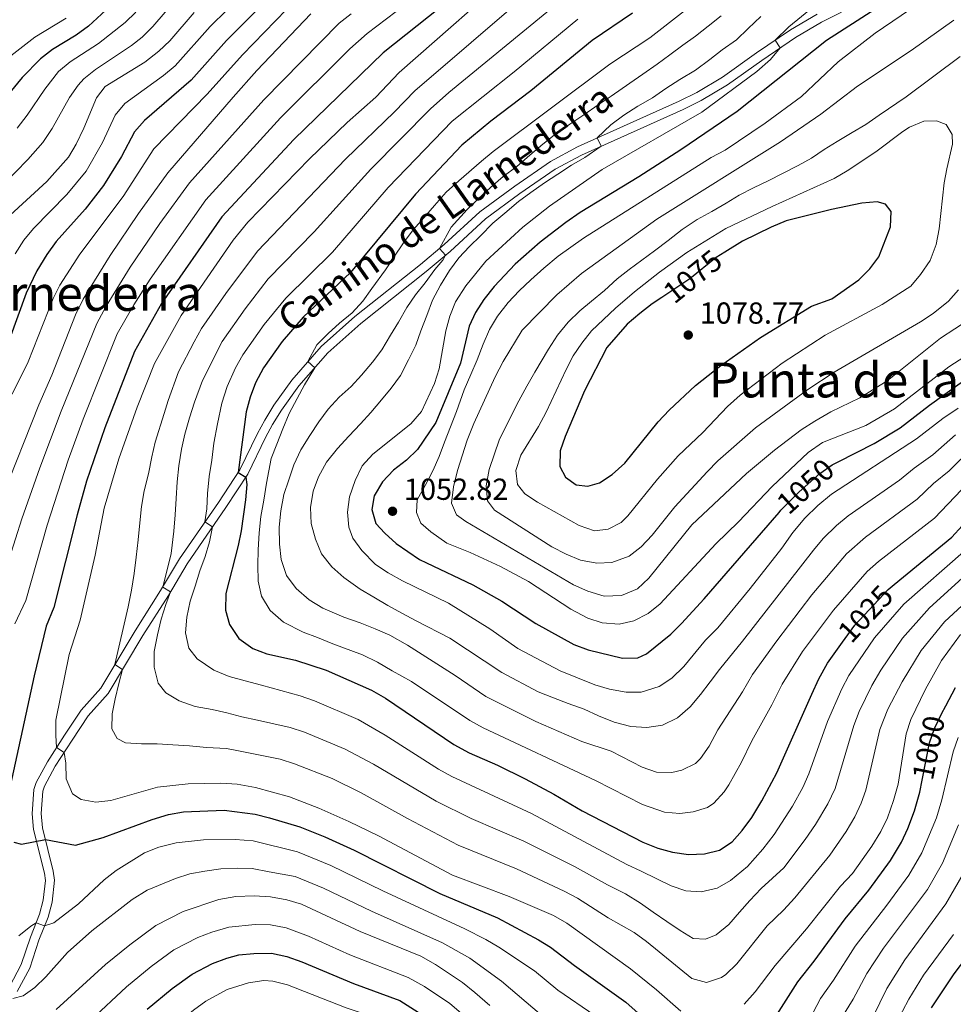
# Model space of a CAD drawing. Units: metres. Extents: x 668567 to 675496, y 4739749 to 4744546.
# Drawn here: x 671408 to 671716, y 4740228 to 4740553 of the extents above; entities that cross this region are included whole.
import ezdxf
from ezdxf.enums import TextEntityAlignment as Align

# ---------------------------------------------------------------- set-up
doc = ezdxf.new("R2010")
doc.units = ezdxf.units.M
doc.header["$MEASUREMENT"] = 0
doc.linetypes.add('DGN Style 3', pattern=[120.98772, 86.4198, -34.56792])
doc.linetypes.add('DGN Style 5', pattern=[60.49386, 25.92594, -34.56792])
for name, color, linetype, lineweight in [('Nivel 21', 7, 'Continuous', 0), ('Nivel 22', 7, 'Continuous', 0), ('Nivel 4', 7, 'Continuous', 0), ('Nivel 41', 7, 'Continuous', 0), ('Nivel 44', 7, 'Continuous', 0), ('Nivel 45', 7, 'Continuous', 0), ('Nivel 5', 7, 'Continuous', 0), ('Nivel 7', 7, 'Continuous', 0)]:
    doc.layers.add(name, color=color, linetype=linetype, lineweight=lineweight)
doc.styles.add('Style-Arial', font='txt')
doc.styles.add('Style-Helvetica-Narrow-Oblique', font='txt')
doc.styles.add('Style-Times New Roman', font='txt')

# ---------------------------------------------------------------- blocks, each defined once
blk = doc.blocks.new('5PATER')
at = {"layer": 'Nivel 7', "linetype": 'Continuous', "lineweight": 0}
h = blk.add_hatch(color=51, dxfattribs=at)
edge = h.paths.add_edge_path()
edge.add_ellipse((0, 0), major_axis=(-11, -11.1), ratio=0.999422, start_angle=0, end_angle=360)

msp = doc.modelspace()

# ---------------------------------------------------------------- linework, layer by layer
at = {"layer": 'Nivel 21', "color": 7, "linetype": 'Continuous', "lineweight": 0}
for points in [[(671561.87, 4740487.31, 1036.86), (671573.22, 4740495.6, 1038.12), (671584.81, 4740503.66, 1038.46), (671593.49, 4740508.29, 1039.24), (671627, 4740523.35, 1043.15), (671633, 4740526.24, 1043.68), (671641.67, 4740531.49, 1044.08), (671652.92, 4740539.48, 1044.37), (671664.09, 4740547.1, 1045.52), (671672.6, 4740552.1, 1046.2), (671685.53, 4740558.54, 1047.19)], [(671407.43, 4740232.56, 990.47), (671411.54, 4740240.21, 992), (671414.59, 4740249.39, 993.98), (671417.58, 4740257.06, 995.62), (671418.98, 4740262.01, 996.43), (671419.74, 4740269.23, 997.72), (671419.32, 4740272.15, 998.22), (671415.75, 4740286.47, 1000.66), (671415.32, 4740291.16, 1001.37), (671415.91, 4740298.52, 1002.55), (671416.45, 4740300.23, 1002.87), (671419.94, 4740306.76, 1003.98), (671425.53, 4740315.34, 1005.88), (671430.84, 4740323.41, 1006.61), (671437.41, 4740330.72, 1008.64), (671448.82, 4740349.88, 1011.94), (671457.26, 4740363.11, 1014.81), (671463.51, 4740373.57, 1016.53), (671476.23, 4740392.12, 1021.83), (671483.46, 4740403.03, 1025.3), (671489.28, 4740415.16, 1026.94), (671491.65, 4740419.43, 1027.48), (671494.58, 4740424.21, 1028.08), (671500.33, 4740432.18, 1029.12), (671509.8, 4740443.11, 1030.72), (671520.73, 4740452.79, 1032.01), (671542.31, 4740469.93, 1034.08), (671550.16, 4740476.51, 1035.22), (671561.87, 4740487.31, 1036.86)]]:
    msp.add_polyline3d(points, dxfattribs=at)
at = {"layer": 'Nivel 21', "color": 7, "linetype": 'DGN Style 3', "lineweight": 0}
msp.add_polyline3d([(671404.84, 4740234.08, 990.47), (671408.77, 4740241.4, 992), (671411.76, 4740250.41, 993.98), (671414.74, 4740258.02, 995.62), (671416.02, 4740262.58, 996.43), (671416.71, 4740269.17, 997.72), (671416.37, 4740271.57, 998.22), (671412.78, 4740285.97, 1000.66), (671412.31, 4740291.14, 1001.37), (671412.94, 4740299.11, 1002.55), (671413.67, 4740301.41, 1002.87), (671417.35, 4740308.29, 1003.98), (671423.02, 4740316.98, 1005.88), (671428.46, 4740325.25, 1006.61), (671434.99, 4740332.51, 1008.64), (671446.26, 4740351.46, 1011.94), (671454.71, 4740364.69, 1014.81), (671460.98, 4740375.19, 1016.53), (671473.74, 4740393.79, 1021.83), (671480.85, 4740404.51, 1025.3), (671486.61, 4740416.53, 1026.94), (671489.06, 4740420.94, 1027.48), (671492.08, 4740425.88, 1028.08), (671497.97, 4740434.04, 1029.12), (671507.67, 4740445.23, 1030.72), (671518.8, 4740455.09, 1032.01), (671540.42, 4740472.25, 1034.08), (671548.18, 4740478.77, 1035.22), (671559.96, 4740489.63, 1036.86), (671571.48, 4740498.04, 1038.12), (671583.24, 4740506.22, 1038.46), (671592.17, 4740510.98, 1039.24), (671625.73, 4740526.07, 1043.15), (671631.57, 4740528.88, 1043.68), (671640.03, 4740534, 1044.08), (671651.2, 4740541.95, 1044.37), (671662.48, 4740549.63, 1045.52), (671671.17, 4740554.73, 1046.2)], dxfattribs=at)
at = {"layer": 'Nivel 22', "color": 30, "linetype": 'DGN Style 5', "lineweight": 30, "flags": 128}
for points, elevation in [([(671640.78, 4740476.26), (671637.96, 4740474.53), (671629.26, 4740467.54), (671620, 4740461.31)], 1075), ([(671658.7, 4740390.5), (671659.27, 4740391.17), (671665.34, 4740397.26), (671672.05, 4740403.32), (671676.19, 4740406.13)], 1050), ([(671679.62, 4740347.69), (671683.66, 4740353.3), (671694.6, 4740365.08), (671696.65, 4740366.76)], 1025), ([(671705.88, 4740302.23), (671708.3, 4740314.55), (671709.95, 4740319.27), (671712.23, 4740324.12), (671713.63, 4740326.73)], 1000)]:
    msp.add_lwpolyline(points, dxfattribs=dict(at, elevation=elevation))
at = {"layer": 'Nivel 4', "color": 30, "linetype": 'Continuous', "lineweight": 30, "flags": 128}
for points, elevation in [([(671557.99, 4740565.83), (671528.05, 4740541.96), (671498.65, 4740513.38), (671474.9, 4740487.94), (671455.03, 4740459.4), (671446.14, 4740443.57), (671436.35, 4740418.32), (671430.28, 4740400.76), (671427.14, 4740389.71), (671419.51, 4740359.13), (671416.97, 4740353.01), (671412.98, 4740336.6), (671403.99, 4740295.2)], 1000), ([(671701.84, 4740563.87), (671674.27, 4740546.01), (671644.83, 4740522.69), (671626.31, 4740510.02), (671612.41, 4740501.14), (671593.06, 4740489.37), (671588.31, 4740486.06), (671579.91, 4740479.53), (671571.61, 4740472.34), (671564.65, 4740464.91), (671561.26, 4740460.7), (671558.52, 4740456.43), (671556.5, 4740451.84), (671553.58, 4740439.72), (671545.49, 4740420.14), (671539.41, 4740411.23), (671535.81, 4740407.75), (671531.48, 4740404.36), (671527.93, 4740400.51), (671525.12, 4740395.97), (671524.37, 4740391.41), (671525.73, 4740386.83), (671528.61, 4740383.59), (671532.36, 4740380.26), (671540.11, 4740374.92), (671542.44, 4740373.85), (671557.68, 4740366.62), (671567.2, 4740361.17), (671578.44, 4740353.9), (671591.03, 4740346.93), (671595.72, 4740345.2), (671607.07, 4740342.43), (671612.11, 4740342.55), (671614.95, 4740343.9), (671622.96, 4740350.29), (671626.51, 4740353.86), (671633.94, 4740361.93), (671658.7, 4740390.5)], 1050), ([(671491.64, 4740561.36), (671476.39, 4740546.01), (671464.79, 4740533.04), (671449.37, 4740519.68), (671446.05, 4740515.93), (671441.79, 4740507.78), (671435.91, 4740498.31), (671429.77, 4740490.43), (671420.31, 4740479.74), (671417.22, 4740475.56), (671413.84, 4740470.11), (671410.41, 4740462.74), (671404.83, 4740447.64)], 975), ([(671440.94, 4740560.17), (671430.91, 4740550.77), (671426.81, 4740547.78), (671419.04, 4740543.13), (671415.09, 4740540.06), (671409.01, 4740533.86), (671402.44, 4740525.84)], 950), ([(671610.29, 4740555.07), (671597.04, 4740546.06), (671576.8, 4740529.51), (671563.57, 4740519.52), (671554.04, 4740511.58), (671538.8, 4740495.39), (671517.36, 4740469.61), (671501.72, 4740454.81), (671494.74, 4740446.79), (671488.59, 4740438.17), (671486.05, 4740433.18), (671484.29, 4740428.5), (671482.93, 4740423.59), (671480.23, 4740403.58), (671482.83, 4740402.08), (671483.17, 4740399.65), (671482.73, 4740394.67), (671481.28, 4740384.44), (671480.27, 4740379.55), (671476.23, 4740363.69), (671476.05, 4740358.27), (671477.47, 4740353.48), (671480.55, 4740348.93), (671485.07, 4740345.59), (671489.78, 4740343.9), (671499.19, 4740341.8), (671509.31, 4740338.44), (671524.2, 4740331.91), (671528.82, 4740329.22), (671551.43, 4740313.96), (671556.47, 4740311.25), (671565.83, 4740307.09)], 1025), ([(671678.1, 4740407.12), (671690, 4740413.24), (671698.58, 4740418.38), (671708.25, 4740425.79), (671718.43, 4740433.06), (671724.87, 4740436.9), (671732.94, 4740440.95), (671737.17, 4740443.61), (671741.36, 4740447.09), (671743.11, 4740449.26), (671767.75, 4740489.06), (671769.51, 4740493.74), (671770.99, 4740499.03), (671774.3, 4740527.01), (671776.09, 4740534.91), (671783.04, 4740554.71)], 1050), ([(671676.11, 4740460.93), (671684.94, 4740467.11), (671688.54, 4740470.8), (671691.55, 4740474.79), (671695.39, 4740484.66), (671695.63, 4740489.66), (671693.8, 4740492.09), (671690.99, 4740492.89), (671685.97, 4740492.4), (671675.93, 4740490.37), (671660.96, 4740486.56), (671656.1, 4740484.57), (671646.61, 4740479.85), (671640.78, 4740476.26)], 1075), ([(671620, 4740461.31), (671616.83, 4740459.19), (671612.72, 4740456.05), (671608.55, 4740452.53), (671601.87, 4740444.82), (671594.49, 4740430.57), (671588.17, 4740415.54), (671586.52, 4740410.82), (671586.39, 4740405.56), (671588.25, 4740402.07), (671591.76, 4740399.62), (671595.55, 4740399.08), (671599.45, 4740400.22), (671603.62, 4740402.97), (671607.81, 4740406.68), (671618.81, 4740420.33), (671622.43, 4740424.2), (671631.11, 4740432.31), (671639.47, 4740438.93), (671652.52, 4740448.19), (671669.36, 4740458.45), (671676.11, 4740460.93)], 1075), ([(671676.19, 4740406.13), (671678.1, 4740407.12)], 1050), ([(671696.65, 4740366.76), (671715.61, 4740382.36), (671719.02, 4740386.02)], 1025), ([(671565.83, 4740307.09), (671574.96, 4740302.59), (671584.42, 4740297.63), (671593.7, 4740292.06), (671613.69, 4740281.76), (671618.67, 4740279.81), (671623.47, 4740278.42), (671628.75, 4740277.73), (671634.02, 4740277.96), (671639.03, 4740279.1), (671643.15, 4740281.81), (671646.45, 4740285.56), (671649.72, 4740289.93), (671652.98, 4740295.34), (671657.9, 4740304.6), (671669.41, 4740330.57), (671671.78, 4740335.64), (671674.61, 4740340.72), (671679.62, 4740347.69)], 1025), ([(671713.63, 4740326.73), (671716.89, 4740332.77)], 1000), ([(671583.33, 4740247.17), (671591.25, 4740241.06), (671608.09, 4740229), (671624.15, 4740214.72), (671631.55, 4740209.18), (671636.3, 4740206.4), (671641.34, 4740206.88), (671650.83, 4740214.92), (671654.05, 4740218.74), (671664.82, 4740235.67), (671670.25, 4740242.49), (671680.47, 4740256.48), (671688.3, 4740265.92), (671695.37, 4740275.67), (671698.99, 4740281.77), (671701.13, 4740286.28), (671703.32, 4740292.13), (671705.09, 4740298.25), (671705.88, 4740302.23)], 1000), ([(671406.28, 4740281.8), (671408.82, 4740281.11), (671416.71, 4740282.61), (671426.69, 4740280.72), (671435.79, 4740283.26), (671451.93, 4740289.23), (671457.34, 4740290.88), (671462.27, 4740291.75), (671475.66, 4740292.25), (671485.88, 4740290.95), (671490.58, 4740289.74), (671500.67, 4740286.82), (671508.9, 4740283.53), (671518.55, 4740279.07), (671546.81, 4740264.84), (671565.82, 4740256.77), (671579.34, 4740249.51), (671583.33, 4740247.17)], 1000), ([(671708.92, 4740227.18), (671716.41, 4740238.39), (671722.35, 4740246.18), (671727.19, 4740253.33)], 975), ([(671450.3, 4740226.67), (671458.54, 4740233.56), (671465.1, 4740238.24), (671471.81, 4740241.71), (671476.49, 4740243.53), (671480.45, 4740244.56), (671485.42, 4740245.1), (671491.27, 4740245.19), (671496.32, 4740244.05), (671501.25, 4740242.31), (671518.3, 4740235.12), (671533.6, 4740229.57), (671545.97, 4740221.61)], 975)]:
    msp.add_lwpolyline(points, dxfattribs=dict(at, elevation=elevation))
at = {"layer": 'Nivel 5', "color": 30, "linetype": 'Continuous', "lineweight": 0, "flags": 128}
for points, elevation in [([(671583.99, 4740597.28), (671570.91, 4740586.28), (671557.54, 4740573.65), (671532.37, 4740555.62), (671522.78, 4740548.42), (671517.08, 4740543.36), (671494.25, 4740520.52), (671469.59, 4740493.53), (671451.26, 4740467.43), (671445.85, 4740458.89), (671440.4, 4740449.32), (671429.18, 4740421.18), (671424.23, 4740407.68), (671417.29, 4740386.28), (671410.21, 4740361.48), (671406.64, 4740353.77)], 995), ([(671573.68, 4740570.96), (671533.33, 4740535.5), (671525.64, 4740527.39), (671516.22, 4740518.99), (671503.82, 4740507.04), (671483.46, 4740486.15), (671478.65, 4740480.21), (671461.43, 4740455.36), (671452.65, 4740439.54), (671447, 4740425.18), (671440.89, 4740408.14), (671436.09, 4740391.82), (671433.16, 4740376.33), (671428.19, 4740355), (671424.51, 4740343.63), (671420.18, 4740321.98), (671420.2, 4740316.98), (671420.39, 4740312.95), (671422.94, 4740311.36), (671423.5, 4740307.75), (671423.61, 4740302.6), (671425.62, 4740297.66), (671428.46, 4740295.83), (671433.37, 4740294.95), (671438.34, 4740295.47), (671453.68, 4740299.92), (671463.79, 4740301.04), (671474.52, 4740301.23), (671480, 4740300.86), (671485.97, 4740299.79), (671497.16, 4740296.67), (671506.93, 4740292.95), (671516.83, 4740288.55), (671526.54, 4740283.79), (671550.95, 4740270.91), (671569.66, 4740263.85), (671584.31, 4740257.6), (671588.65, 4740255.01), (671609.63, 4740239.94), (671618.25, 4740233.09), (671626.21, 4740225.99)], 1005), ([(671638.87, 4740564.89), (671616.03, 4740546.92), (671602.84, 4740538.3), (671564.4, 4740509.48), (671560.57, 4740506.26), (671553.05, 4740499.75), (671548.84, 4740496.11), (671545, 4740491.69), (671541.46, 4740487.62), (671537.99, 4740483.59), (671534.79, 4740479.38), (671531.57, 4740474.67), (671528.83, 4740470.47), (671524.35, 4740464.31), (671521.38, 4740460.14), (671517.86, 4740456.3), (671513.72, 4740452.89), (671510.01, 4740449.47), (671506.26, 4740445.77), (671503.3, 4740440.19), (671505.54, 4740438.19), (671502.19, 4740432.59), (671499.72, 4740428.02), (671497.12, 4740423.06), (671494.97, 4740418.07), (671492.99, 4740412.94), (671491.21, 4740408.2), (671489.61, 4740400.14), (671488.75, 4740394.47), (671487.8, 4740389.13), (671487.19, 4740383.7), (671486.93, 4740378.19), (671486.73, 4740373.04), (671486.85, 4740367.85), (671487.98, 4740362.81), (671490.79, 4740358.12), (671495.21, 4740354.24), (671501.68, 4740350.95)], 1030), ([(671460.93, 4740560.97), (671452.17, 4740550.72), (671448.62, 4740547.19), (671445.12, 4740544.47), (671433.22, 4740536.53), (671429.34, 4740533.39), (671427.47, 4740531.37), (671424.61, 4740527.27), (671418.99, 4740517.02), (671415.87, 4740512.4), (671410.95, 4740506.79), (671398.56, 4740494.31)], 960), ([(671482.21, 4740561.81), (671471.06, 4740550.65), (671459.53, 4740537.73), (671455.69, 4740534.51), (671442.9, 4740525.29), (671439.69, 4740521.45), (671435.59, 4740512.49), (671430.14, 4740502.96), (671423.75, 4740495.26), (671412.73, 4740484.13), (671409.59, 4740480.24), (671406.71, 4740475.78)], 970), ([(671575.73, 4740561.47), (671538.5, 4740529.52), (671531.88, 4740522.53), (671515.67, 4740506.93), (671486.7, 4740476.64), (671476.26, 4740462.61), (671468.22, 4740451.07), (671465.73, 4740446.73), (671460.56, 4740436.78), (671457.15, 4740427.36), (671455.85, 4740423.11), (671452.91, 4740413.67), (671451.83, 4740408.76), (671450.66, 4740403.19), (671449.33, 4740397.58), (671448.45, 4740392.41), (671447.84, 4740387.01), (671447.28, 4740381.38), (671446.68, 4740375.75), (671446, 4740370.28), (671445.05, 4740364.87), (671443.99, 4740359.34), (671439.64, 4740340.33), (671442.12, 4740338.63), (671440.91, 4740334.05), (671439.76, 4740329.02), (671438.76, 4740324.07), (671438.6, 4740319.07), (671440.33, 4740315.91), (671443.16, 4740314.54), (671448.36, 4740314.12), (671453.59, 4740314.12), (671458.75, 4740313.89), (671464.22, 4740313.47), (671469.88, 4740312.95), (671476.48, 4740312.64), (671479.24, 4740312.12), (671494.15, 4740309.16), (671498.91, 4740307.61), (671511.25, 4740302.69), (671520.86, 4740298.02), (671536.08, 4740289.58), (671552.84, 4740280.79), (671572.1, 4740272.95), (671587.77, 4740265.64), (671592.15, 4740263.24), (671602.25, 4740256.83), (671610.86, 4740251.94), (671614.91, 4740249.01), (671629.89, 4740236.75), (671634.75, 4740235.53), (671639.67, 4740237.11), (671641.12, 4740238.12), (671644.77, 4740241.62), (671654.71, 4740254.17), (671660.17, 4740259.3), (671663.88, 4740263.35), (671675.36, 4740277.44), (671680.79, 4740285.26), (671683.62, 4740290.09), (671685.76, 4740294.62), (671687.25, 4740298.88), (671691.9, 4740318.85), (671694.54, 4740325.59), (671699.21, 4740334.66), (671705.57, 4740344.99), (671713.19, 4740354.44), (671734.86, 4740374.35)], 1010), ([(671674.39, 4740560.9), (671661.83, 4740550.61), (671657.37, 4740546.15), (671659.03, 4740543.65), (671655.81, 4740539.85), (671651.3, 4740535.87), (671633.23, 4740522.49), (671600.28, 4740503.56), (671582.9, 4740491.45), (671574.14, 4740484.51), (671561.96, 4740473.26), (671555.32, 4740465.17), (671551.97, 4740459.85), (671550.06, 4740455.23), (671548.74, 4740450.35), (671546.57, 4740437.86), (671545, 4740432.93), (671540.71, 4740423.74), (671537.19, 4740419.67), (671524.69, 4740409.66), (671521.2, 4740405.8), (671518.83, 4740401.03), (671516.98, 4740395.64), (671516.34, 4740390.59), (671516.74, 4740385.6), (671518.08, 4740381.94), (671521.01, 4740377.89), (671525.54, 4740373.26), (671529.73, 4740370.54), (671534.49, 4740367.97), (671549.65, 4740360.52), (671563.22, 4740352.07), (671572.48, 4740345.61), (671586.51, 4740338.2), (671597.93, 4740333.68), (671602.71, 4740332.22), (671608.23, 4740331.23), (671613.23, 4740331.21), (671619.13, 4740333.07), (671623.33, 4740335.79), (671627.29, 4740339.66), (671634.41, 4740348.32), (671638.41, 4740352.4), (671649.14, 4740365.42), (671659.54, 4740378.69), (671663.19, 4740383.88), (671667.14, 4740388.53), (671671.4, 4740392.77), (671675.91, 4740396.45), (671704.02, 4740414.7), (671712.7, 4740421.47), (671717.76, 4740424.83)], 1045), ([(671587.53, 4740560.04), (671549.72, 4740528.87), (671543.68, 4740523.54), (671524.01, 4740503.62), (671505.35, 4740482.95), (671490.19, 4740467.51), (671482.6, 4740457.58), (671475.01, 4740446.77), (671468.47, 4740434.02), (671465.85, 4740426.85), (671464.21, 4740421.65), (671462.72, 4740416.26), (671461.57, 4740411.31), (671460.66, 4740405.78), (671460.16, 4740400.54), (671459.86, 4740395.07), (671459.49, 4740389.65), (671459.11, 4740384.25), (671458.21, 4740376.98), (671455.39, 4740365.85), (671457.95, 4740364.26), (671456.46, 4740360.14), (671454.89, 4740355.24), (671453.66, 4740350.09), (671452.56, 4740344.65), (671452.6, 4740339.42), (671453.85, 4740334.23), (671456.43, 4740331.02), (671460.82, 4740328.32), (671466.13, 4740326.49), (671471.66, 4740325.47), (671476.54, 4740324.35), (671481.5, 4740323.12), (671486.68, 4740322), (671497.43, 4740319.57), (671502.18, 4740317.98), (671515.56, 4740312.43), (671524.89, 4740307.49), (671545.59, 4740295.32), (671557.1, 4740289.58), (671574.53, 4740282.06), (671591.23, 4740273.68), (671602.05, 4740267.65), (671607.97, 4740264.73), (671612.91, 4740261.67), (671617.12, 4740258.66), (671621.67, 4740255.58), (671626.03, 4740252.66), (671630.34, 4740250.03), (671634.36, 4740249.77), (671637.9, 4740251.21), (671642.04, 4740254.61), (671645.59, 4740258.72), (671649.02, 4740262.55), (671652.76, 4740266.48), (671660.19, 4740273.27), (671667.31, 4740282.59), (671670.69, 4740287.55), (671674.79, 4740294.43), (671677.15, 4740299.47), (671683.27, 4740320.2), (671685.02, 4740324.88), (671689.26, 4740333.38), (671692.24, 4740338.48), (671699.4, 4740349.01), (671708.29, 4740359.06), (671728.71, 4740377.55)], 1015), ([(671707.52, 4740560.23), (671690.34, 4740548.43), (671678.13, 4740538.98), (671666.03, 4740527.55), (671654.07, 4740518.77), (671640.85, 4740509.95), (671636.27, 4740507.45), (671594.18, 4740480.94), (671585.8, 4740474.99), (671581.03, 4740470.99), (671576.83, 4740467.21), (671572.93, 4740463.51), (671569.3, 4740459.63), (671565.8, 4740455.14), (671563.18, 4740450.75), (671561.03, 4740445.99), (671559.08, 4740440.82), (671556.97, 4740435.92), (671554.86, 4740430.93), (671552.32, 4740423.76), (671550.29, 4740418.67), (671548.3, 4740413.61), (671546.61, 4740408.91), (671544.45, 4740404.23), (671541.96, 4740399.38)], 1055), ([(671504.28, 4740554.85), (671486.49, 4740536.13), (671478.62, 4740527.39), (671457.11, 4740502.41), (671447.46, 4740489.03), (671438.11, 4740475.2), (671429.15, 4740460.75), (671426.62, 4740455.67), (671418.84, 4740435.72), (671414.5, 4740425.98), (671402.34, 4740395.21)], 985), ([(671517.51, 4740554.88), (671513.57, 4740551.79), (671488.69, 4740526.47), (671464.27, 4740499.13), (671454.48, 4740485.69), (671444.69, 4740471.32), (671436.77, 4740458.51), (671433.62, 4740452.81), (671421.96, 4740423.89), (671414.88, 4740405.17), (671408.92, 4740388.41), (671402.63, 4740368.55)], 990), ([(671465.74, 4740555.29), (671457.79, 4740545.99), (671454.12, 4740542.59), (671449.52, 4740538.88), (671436.43, 4740530.91), (671433.53, 4740527.13), (671429.39, 4740517.2), (671426.87, 4740511.93), (671424.37, 4740507.6), (671417.23, 4740499.6), (671405.14, 4740488.53)], 965), ([(671405.7, 4740429.47), (671411.04, 4740440.07), (671419.23, 4740460.96), (671421.49, 4740465.43), (671428.07, 4740475.59), (671442.33, 4740494.59), (671452.49, 4740510.35), (671470.06, 4740528.34), (671481.71, 4740541.37), (671496.19, 4740556.34)], 980), ([(671446.55, 4740555.45), (671442.98, 4740551.95), (671434.27, 4740545.08), (671424.84, 4740539.06), (671421, 4740535.84), (671416.49, 4740530.03), (671410.72, 4740521.41), (671407.41, 4740517.21)], 955), ([(671639.59, 4740554.18), (671635.3, 4740550.78), (671631.12, 4740547.49), (671626.89, 4740544.58), (671622.6, 4740541.29), (671618.41, 4740538.27), (671613.78, 4740534.97), (671609.4, 4740531.98), (671603.34, 4740527.72), (671598.96, 4740524.81), (671594.28, 4740521.51), (671589.68, 4740518.43), (671585, 4740515.32), (671580.71, 4740511.91), (671576.5, 4740508.21), (671572.18, 4740504.53), (671567.7, 4740501.24), (671563.53, 4740497.64), (671559.44, 4740493.86), (671555.84, 4740490.36), (671550.47, 4740484.56), (671546.68, 4740477.51), (671548.65, 4740475.25), (671547.78, 4740473.66), (671545.16, 4740470.53), (671541.93, 4740466.16), (671538.8, 4740462.18), (671535.87, 4740458.01), (671533.11, 4740453.24), (671530.56, 4740448.93), (671527.64, 4740444.11), (671524.59, 4740440.05), (671520.9, 4740435.67), (671517.54, 4740431.95), (671513.56, 4740428.44), (671509.93, 4740424.52), (671506.85, 4740420.31), (671503.96, 4740415.84), (671500.93, 4740411.13), (671498.63, 4740406.11), (671496.98, 4740401.21), (671495.36, 4740396.39), (671494.34, 4740390.98), (671493.85, 4740385.59), (671493.89, 4740379.98), (671494.46, 4740374.96), (671496.25, 4740369.63), (671499.43, 4740365.41), (671503.69, 4740361.68), (671508.16, 4740358.87), (671515.08, 4740355.9), (671520.48, 4740354.04), (671525.42, 4740352.12), (671530.29, 4740349.97), (671536.1, 4740346.66), (671551.82, 4740336.73), (671561.95, 4740329.79), (671578.41, 4740321.54), (671593.57, 4740314.92), (671603.27, 4740311.73), (671613.46, 4740306.49), (671618.19, 4740304.86), (671623.33, 4740304.7), (671626.57, 4740305.51), (671631.1, 4740307.73), (671632.79, 4740309.32), (671635.62, 4740313.44), (671638.51, 4740318.84), (671646.64, 4740331.27), (671649.93, 4740337.05), (671657.87, 4740348.18), (671669.48, 4740363.29), (671680.87, 4740376.8), (671687.19, 4740382.35), (671704.15, 4740394.85), (671709.55, 4740399.97), (671714.71, 4740404.21), (671722.68, 4740411.97)], 1035), ([(671652.63, 4740553.94), (671648.51, 4740549.97), (671644.57, 4740546.27), (671639.94, 4740542.97), (671635.83, 4740539.79), (671631.09, 4740536.26), (671625.95, 4740533.21), (671621.37, 4740530.29), (671616.89, 4740527.15), (671612.12, 4740524.45), (671607.47, 4740521.46), (671603.18, 4740518.24), (671598.71, 4740513.92), (671600.02, 4740511.22), (671594.64, 4740507.44), (671590.2, 4740504.99), (671585.67, 4740501.99), (671581.29, 4740499.12), (671576.84, 4740495.94), (671572.73, 4740492.99), (671568.18, 4740489.16), (671564.31, 4740485.81), (671560.2, 4740481.64), (671556.6, 4740478.1), (671553, 4740474.41), (671549.96, 4740470.2), (671546.97, 4740465.39), (671544.36, 4740460.5), (671542.48, 4740455.45), (671540.57, 4740450.35), (671538.91, 4740445.61), (671536.42, 4740440.73), (671533.86, 4740435.66), (671530.74, 4740431.45), (671527.53, 4740427.54), (671523.98, 4740423.47), (671520.62, 4740419.67), (671516.73, 4740415.59), (671513.03, 4740411.55), (671509.42, 4740407.02), (671506.77, 4740402.25), (671505.01, 4740397.47), (671504.09, 4740392.14), (671504.4, 4740386.8), (671505.77, 4740381.69), (671507.74, 4740376.79), (671511.18, 4740372.54), (671515.1, 4740369.06), (671520.48, 4740365.17), (671525.05, 4740362.56), (671529.67, 4740359.83), (671534.22, 4740357.21), (671539.02, 4740354.72), (671550.06, 4740349.05), (671567.21, 4740337.7), (671579.19, 4740331.33), (671584.28, 4740329.34), (671589.11, 4740327.46), (671594.35, 4740325.59), (671599.15, 4740323.43), (671604.24, 4740321.37), (671609.78, 4740319.89), (671615.06, 4740319.51), (671620.23, 4740320.3), (671625.12, 4740322.7), (671629.33, 4740326.33), (671632.72, 4740330.4), (671635.99, 4740334.61), (671638.97, 4740338.67), (671646.58, 4740347.98), (671670.01, 4740378.06), (671673.25, 4740381.86), (671677.56, 4740386.2), (671681.45, 4740389.34), (671698.42, 4740401.1), (671703.21, 4740405.02), (671709.36, 4740409.45), (671716.88, 4740416.05)], 1040), ([(671423.6, 4740553.4), (671413.24, 4740547.21), (671405.35, 4740541.01)], 945), ([(671592.28, 4740553.05), (671571.33, 4740535.74), (671550.83, 4740519.45), (671529.77, 4740497.61), (671511.36, 4740476.28), (671495.95, 4740461.16), (671488.86, 4740452.44), (671481.8, 4740442.47), (671479.41, 4740438.09), (671476.65, 4740431.97), (671474.92, 4740426.48), (671473.5, 4740419.67), (671472.23, 4740413.34), (671471.59, 4740407.75), (671470.75, 4740402.31), (671470.19, 4740396.72), (671469.99, 4740391.6), (671469.34, 4740387.37), (671471.84, 4740385.72), (671470.83, 4740380.8), (671469.37, 4740375.95), (671467.6, 4740371.17), (671466.11, 4740366.17), (671464.49, 4740361.16), (671463.39, 4740355.97), (671462.93, 4740350.73), (671464.03, 4740345.73), (671466.8, 4740342.22), (671472.29, 4740338.49), (671477.35, 4740336.38), (671482.54, 4740334.93), (671488, 4740333.48), (671500.72, 4740329.99), (671505.44, 4740328.34), (671519.88, 4740322.17), (671528.77, 4740317.06), (671546.31, 4740305.83), (671550.69, 4740303.41), (671576.96, 4740291.16), (671608.44, 4740274.35), (671613.19, 4740272.15), (671618.38, 4740269.63)], 1020), ([(671716.32, 4740552.75), (671702.18, 4740542.74), (671684.56, 4740531.06), (671672.44, 4740521.77), (671659.14, 4740512.69), (671618.3, 4740487.12), (671593.53, 4740469.27), (671585.4, 4740462.16), (671573.95, 4740450.57), (671567.69, 4740440.21), (671565.04, 4740435.19), (671558.01, 4740419.78), (671555.84, 4740414.29), (671552.61, 4740404.32), (671551.32, 4740398.86), (671550.64, 4740393.5), (671552.23, 4740389.69), (671555.35, 4740387.53), (671590.83, 4740366.65), (671595.55, 4740364.5), (671601.02, 4740362.82), (671606.69, 4740363.1), (671611.97, 4740365.28), (671615.73, 4740368.78), (671629.87, 4740386.36), (671647.9, 4740403.32), (671657.11, 4740411.02), (671665.9, 4740417.71), (671670.42, 4740420.53), (671675.7, 4740423.63), (671685.33, 4740428.23), (671694.26, 4740433.85), (671711.85, 4740447.89), (671721.34, 4740454.03)], 1060), ([(671718.34, 4740540.84), (671700.6, 4740527.47), (671691.65, 4740521.49), (671687.24, 4740518.35), (671682.74, 4740515.74), (671677.79, 4740512.81), (671673.55, 4740510.09), (671669.4, 4740507.3), (671664.93, 4740504.8), (671659.96, 4740502.33), (671655.07, 4740499.79), (671650.26, 4740497.47), (671645.48, 4740495.04), (671641.17, 4740492.44), (671636.48, 4740489.67), (671631.63, 4740487.01), (671626.69, 4740483.74), (671622.1, 4740480.17), (671617.54, 4740476.68), (671613.39, 4740473.63), (671609.17, 4740470.6), (671605.25, 4740467.44), (671601.05, 4740463.69), (671596.8, 4740460.17), (671592.97, 4740456.89), (671589.07, 4740453.15), (671585.6, 4740448.86), (671582.57, 4740444.27), (671578.09, 4740436.7), (671575.48, 4740432.15), (671572.79, 4740427.27), (671566.48, 4740414.57), (671563.02, 4740404.63), (671562.04, 4740399.29), (671562.5, 4740394.31), (671564.83, 4740391.21), (671583.73, 4740379.08), (671588.49, 4740376.66), (671593.12, 4740374.78), (671598.57, 4740373.75), (671603.56, 4740373.99), (671609.27, 4740376.01), (671613.19, 4740379.11), (671616.84, 4740382.97), (671624.33, 4740392.28), (671634.95, 4740403.88), (671638.45, 4740407.44), (671650.9, 4740418.35), (671668.15, 4740430.96), (671676.85, 4740436.69), (671705.34, 4740453.31), (671709.53, 4740456.04), (671714.57, 4740460.1), (671717.85, 4740463.87)], 1065), ([(671713.99, 4740503.7), (671715.85, 4740511.84), (671715.76, 4740515.12), (671713.72, 4740518.38), (671710.56, 4740519.63), (671706.36, 4740519.43), (671701.72, 4740517.5), (671699.44, 4740516.06), (671690.55, 4740509.39), (671681.12, 4740503.05), (671676.79, 4740500.54), (671656.38, 4740491.38), (671641.14, 4740484.08), (671628.19, 4740476.17), (671619.19, 4740469.63), (671610.95, 4740463.22), (671604.75, 4740457.83), (671596.85, 4740450.29), (671593.57, 4740446.26), (671590.8, 4740442.1), (671588.42, 4740437.6), (671581.84, 4740423.57), (671579.3, 4740418.85), (671573.46, 4740409.39), (671571.89, 4740404.27), (671572.44, 4740399.67), (671574.86, 4740396.65), (671578.99, 4740393.82), (671592.68, 4740386.13), (671597.8, 4740384.41), (671602.25, 4740384.92), (671606.54, 4740387.1), (671608.76, 4740389.38), (671618.53, 4740401.49), (671625.43, 4740409.09), (671633.48, 4740416.86), (671641.69, 4740425.37), (671645.78, 4740429.11), (671659.71, 4740439.7), (671673.83, 4740448.89), (671692.69, 4740459.01), (671702.09, 4740465.04), (671705.3, 4740468.87), (671708.45, 4740473.53), (671710.51, 4740478.82), (671711.47, 4740483.97), (671713.11, 4740499.18), (671713.99, 4740503.7)], 1070), ([(671541.96, 4740399.38), (671539.35, 4740394.58), (671539.05, 4740390.41), (671540.56, 4740386.94), (671543.77, 4740384.09), (671549.12, 4740380.3), (671556.8, 4740377.24), (671566.78, 4740372.64), (671576.02, 4740367.66), (671589.97, 4740358.56), (671595.55, 4740355.65), (671600.33, 4740354.04), (671605.91, 4740353.63), (671610.78, 4740354.73), (671615.52, 4740357.11), (671619.47, 4740360.29), (671637.81, 4740380.09), (671645.3, 4740387.34), (671656.38, 4740399.02), (671668.2, 4740410.19), (671673.02, 4740413.49), (671687.31, 4740419.13), (671696.73, 4740424.58), (671714.65, 4740438.49), (671728.56, 4740447.46)], 1055), ([(671501.68, 4740350.95), (671506.39, 4740349.18), (671511.49, 4740347.11), (671521.28, 4740343.54), (671526.28, 4740341.09), (671531.05, 4740338.22), (671537.43, 4740334.77), (671556.69, 4740321.88), (671561.08, 4740319.5), (671598.15, 4740302.06), (671613.57, 4740294.12), (671620.91, 4740291.62), (671625.89, 4740291.19), (671630.3, 4740291.74), (671635.06, 4740293.23), (671637.14, 4740294.63), (671640.54, 4740298.36), (671642.07, 4740300.71), (671646.28, 4740308.08), (671649.73, 4740315.15), (671656.32, 4740327.08), (671659.67, 4740333.81), (671666.35, 4740344.61), (671676.57, 4740358.29), (671687.74, 4740370.94), (671691.49, 4740374.25), (671709.88, 4740388.61), (671727.67, 4740407.22)], 1030), ([(671618.38, 4740269.63), (671623.03, 4740267.36), (671627.92, 4740265.74), (671633, 4740265.39), (671638.24, 4740266.57), (671642.59, 4740269.14), (671648.22, 4740273.69), (671653.32, 4740279.41), (671657.02, 4740284.26), (671663.05, 4740293.63), (671666.47, 4740299.76), (671668.51, 4740304.33), (671674.63, 4740321.54), (671679.37, 4740332.29), (671681.71, 4740336.71), (671690.09, 4740349.11), (671699.75, 4740360.23), (671720.36, 4740378.21)], 1020), ([(671647.11, 4740228.29), (671650.76, 4740232.42), (671657.34, 4740241.13), (671667.67, 4740253.17), (671678.93, 4740267.24), (671682.82, 4740271.47), (671689.28, 4740280.43), (671692.19, 4740285.25), (671694.37, 4740289.75), (671696.36, 4740295.45), (671697.89, 4740300.83), (671700.53, 4740317.51), (671702.13, 4740322.25), (671706.96, 4740332.18), (671712.21, 4740341.69), (671718.54, 4740350.27)], 1005), ([(671661.17, 4740209), (671672.3, 4740230.22), (671676.66, 4740236.26), (671683.76, 4740247.46), (671694.22, 4740260.96), (671701.47, 4740270.9), (671705.78, 4740278.29), (671710.6, 4740289.81), (671712.3, 4740295.67), (671716.08, 4740311.59), (671717.77, 4740316.29)], 995), ([(671679.36, 4740223.93), (671683.06, 4740230.03), (671687.58, 4740238.42), (671693.07, 4740246.78), (671707.56, 4740266.14), (671712.57, 4740274.79), (671717.88, 4740287.48)], 990), ([(671408, 4740250.86), (671411.87, 4740254.05), (671413.61, 4740255.12), (671416.44, 4740254.14), (671419.51, 4740255.15), (671427.58, 4740261.43), (671436.08, 4740269.29), (671440, 4740272.39), (671449.44, 4740278.26), (671454.07, 4740280.14), (671459.84, 4740281.54), (671468.9, 4740282.49), (671479.31, 4740282.61), (671485.2, 4740282.15), (671499.87, 4740278.61), (671510.86, 4740274.07), (671527.94, 4740265.71), (671555.04, 4740253.19), (671561.97, 4740249.68), (671566.25, 4740247.09), (671578, 4740239.32), (671585.71, 4740232.95), (671597.85, 4740224.61)], 995), ([(671459.65, 4740269.8), (671464.29, 4740271.3), (671469.26, 4740272.21), (671474.54, 4740272.97), (671479.92, 4740273.13), (671484.92, 4740273.04), (671490.48, 4740272.02), (671499.06, 4740270.39), (671508.44, 4740266.57), (671524.22, 4740259.01), (671547.62, 4740248.53), (671556.68, 4740243.52), (671567.16, 4740235.9), (671580.44, 4740224.65)], 990), ([(671405.94, 4740230.24), (671409.39, 4740231.13), (671413.2, 4740233.88), (671416.84, 4740237.31), (671424.05, 4740245.41), (671431.99, 4740252.56), (671445.3, 4740262.82), (671450.32, 4740265.94), (671459.65, 4740269.8)], 990), ([(671687.26, 4740219.31), (671694.22, 4740233.5), (671700.14, 4740242.99), (671713.66, 4740261.37), (671719.38, 4740271.33)], 985), ([(671420.21, 4740226.53), (671436.54, 4740241.37), (671444.57, 4740247.93), (671453.09, 4740254.25), (671462.1, 4740258.84), (671473.94, 4740262.87), (671479.56, 4740263.79), (671485.58, 4740264.04), (671490.93, 4740263.74), (671496.31, 4740262.75), (671501.12, 4740261.36), (671520.5, 4740252.31), (671540.52, 4740244.14), (671545.39, 4740241.46), (671554.28, 4740235.51), (671558.38, 4740232.21), (671563.25, 4740227.89)], 985), ([(671557.7, 4740222.03), (671550.13, 4740228.56), (671541.74, 4740234.16), (671536.31, 4740237.18), (671517.07, 4740244.63), (671503.45, 4740250.78), (671496.11, 4740253.54), (671490.93, 4740254.48), (671485.93, 4740254.59), (671477.19, 4740253.71), (671471.61, 4740252.13), (671466.95, 4740250.27), (671459.09, 4740246.24), (671451.55, 4740240.75), (671443.42, 4740234.01), (671431.64, 4740223.02)], 980), ([(671716.21, 4740251.27), (671706.31, 4740237.93), (671701.47, 4740229.94), (671697.31, 4740222.05)], 980), ([(671613.41, 4740143.61), (671601.23, 4740151.89), (671597.37, 4740155.07), (671590.5, 4740161.55), (671546.94, 4740209.95), (671541.82, 4740214.67), (671530.87, 4740221.94), (671526.23, 4740223.78), (671515.87, 4740227.11), (671496.57, 4740234.7), (671491.71, 4740235.89), (671488.71, 4740236.1), (671483.71, 4740235.4), (671476.67, 4740233.14), (671469.59, 4740229.28), (671465.53, 4740226.38), (671456.02, 4740218.25), (671448.13, 4740210.24), (671440.6, 4740201.38), (671436.8, 4740196.03), (671434.72, 4740193.55), (671427.02, 4740183.6), (671415.77, 4740166.25), (671407.83, 4740151.47)], 970)]:
    msp.add_lwpolyline(points, dxfattribs=dict(at, elevation=elevation))

# ---------------------------------------------------------------- block references
at = {"layer": 'Nivel 7', "color": 51, "linetype": 'Continuous', "lineweight": 0, "xscale": 0.1000009313241567, "yscale": 0.1000009313241567, "zscale": 0.1000009313241567}
for p in [(671628.71, 4740448.95, 1078.77), (671531.19, 4740390.86, 1052.82)]:
    msp.add_blockref('5PATER', p, dxfattribs=at)

# ---------------------------------------------------------------- texts
at = {"layer": 'Nivel 41', "color": 7, "linetype": 'Continuous', "lineweight": 0, "style": 'Style-Helvetica-Narrow-Oblique'}
for s, rotation, p in [('1075', 38.8137, (671630.17, 4740468.27, 1075)), ('1050', 42.0461, (671667.35, 4740399.08, 1050)), ('1025', 47.1123, (671687.15, 4740357.06, 1025)), ('1000', 78.8578, (671707.97, 4740312.88, 1000))]:
    msp.add_text(s, height=7, rotation=rotation, dxfattribs=at).set_placement(p, align=Align.MIDDLE_CENTER)
at = {"layer": 'Nivel 41', "color": 7, "linetype": 'Continuous', "lineweight": 0, "style": 'Style-Arial'}
for s, p in [('1078.77', (671632.47, 4740452.7, 1078.77)), ('1052.82', (671534.94, 4740394.61, 1052.82))]:
    msp.add_text(s, height=7, dxfattribs=at).set_placement(p)
at = {"layer": 'Nivel 44', "color": 7, "linetype": 'Continuous', "lineweight": 0, "style": 'Style-Helvetica-Narrow-Oblique'}
msp.add_text('Camino de Llarnederra', height=8.9999, rotation=35.1865, dxfattribs=at).set_placement((671551.16, 4740487.18, 1034.28), align=Align.CENTER)
at = {"layer": 'Nivel 45', "color": 7, "linetype": 'Continuous', "lineweight": 0, "style": 'Style-Times New Roman'}
for s, p in [('Cerro de Llarnederra', (671392.74, 4740462.69, 965.56)), ('Punta de la Custodia', (671711.14, 4740434.13, 1053.94))]:
    msp.add_text(s, height=11.5, dxfattribs=at).set_placement(p, align=Align.MIDDLE_CENTER)

doc.saveas('drawing.dxf')
